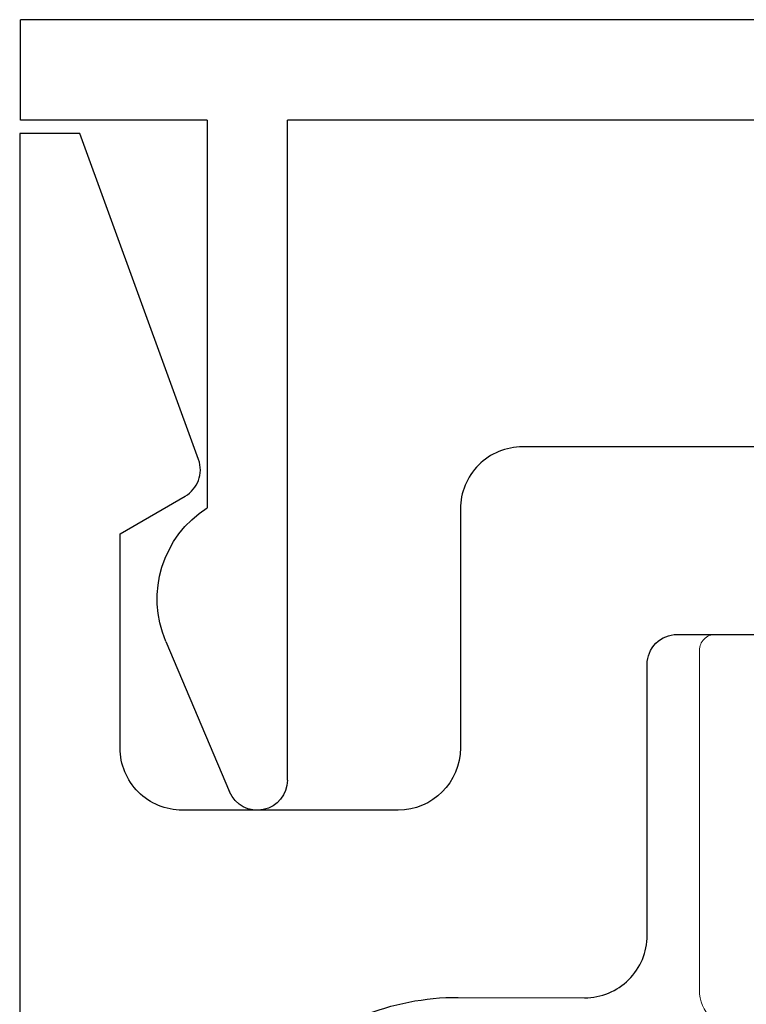
# Model space of a CAD drawing. Units: inches. Extents: x -248 to 34, y -14 to 91.
# Drawn here: x 28 to 28, y -2 to -1 of the extents above; entities that cross this region are included whole.
import ezdxf

# ---------------------------------------------------------------- set-up
doc = ezdxf.new("R2010")
doc.units = ezdxf.units.IN
doc.header["$MEASUREMENT"] = 0
for name, color, linetype in [('e675096$0$EXT_BEAD', 1, 'Continuous'), ('e675097$0$EXT_BEAD', 1, 'Continuous'), ('Thermal Isolator', 3, 'Continuous')]:
    doc.layers.add(name, color=color, linetype=linetype)

# ---------------------------------------------------------------- blocks, each defined once
blk = doc.blocks.new('e675096')
at = {"layer": 'e675096$0$EXT_BEAD'}
for p, q in [((0.00668828338091676, -0.000500000000000167), (0.05668828338091747, -0.000500000000000167)), ((0.00668828338091676, -0.09350000000000014), (0.00668828338091676, -0.000500000000000167)), ((0.05668828338091747, -0.000500000000000167), (0.05668828338091747, -1.062500000000417)), ((-0.2528927200534177, -0.0729034079759514), (-0.3277829561953254, -0.1046924271982141)), ((0.00668828338091676, -0.09350000000000014), (-0.1863117166190811, -0.09350000000000014)), ((-0.3219219892679817, -0.1334999999999993), (0.00668828338091676, -0.1334999999999993)), ((0.00668828338091676, -0.1334999999999993), (0.00668828338091676, -0.9295000000004179)), ((-0.3219219892679817, -0.9295000000004179), (0.00668828338091676, -0.9295000000004179)), ((-0.2528927200534177, -0.9900965920244659), (-0.3277829561953254, -0.9583075728022031)), ((0.00668828338091676, -0.9695000000004171), (-0.1863117166193511, -0.9695000000004171)), ((0.00668828338091676, -0.9695000000004171), (0.00668828338091676, -1.062500000000417)), ((0.00668828338091676, -1.062500000000417), (0.05668828338091747, -1.062500000000417))]:
    blk.add_line(p, q, dxfattribs=at)
for centre, radius, start, end in [((-0.2317932391149824, -0.122610670062405), 0.05400000000002628, 32.62147339140621, 113.0000000000051), ((-0.3219219892679781, -0.1184999999999987), 0.015, 113.0000000000317, 269.9999999999864), ((-0.3219219892679781, -0.9445000000004186), 0.015, 90.00000000001357, 246.9999999999683), ((-0.2317932391149824, -0.9403893299380123), 0.05400000000002628, 246.9999999999949, 327.3785266084393)]:
    blk.add_arc(centre, radius, start, end, dxfattribs=at)
blk = doc.blocks.new('b675096')
blk.add_blockref('e675096', (0, 0))
blk = doc.blocks.new('e675097')
at = {"layer": 'e675097$0$EXT_BEAD'}
for points in [[(-1.084588864714853, -0.4385000000002073), (-0.305707097664051, -0.4385000000002073, 0.4151234063438272), (-0.1807077003836888, -0.3131118253666543), (-0.1809033948975998, -0.250094579583652, -0.4151074501738206), (-0.149903539176929, -0.2190000000000003), (-0.0149999999999828, -0.2189999999999994, 0.414213562373095), (3.552713678800501e-15, -0.2039999999999997), (-1.77635683940025e-15, 0.2039999999999997, 0.419928496299234), (-0.0145888647148773, 0.2190000000000003), (-0.1495108539828571, 0.2189999999999985, -0.414213562373095), (-0.180510853982863, 0.2499999999999991), (-0.180510853982863, 0.3135000000002064, 0.414213562373095), (-0.305510853982863, 0.4385000000002064), (-1.084588864714853, 0.4385000000002046, 0.414213562373095)], [(-1.266588864714869, 0.5315000000002081), (0.2494111352851327, 0.5315000000002081), (0.2494111352851327, 0.501500000000207), (0.0870478875571088, 0.4424046106884179, -0.3668814989540988), (0.0688508421138252, 0.4491338463427921), (0.05015846108438282, 0.4815100000002035), (-0.05651085398289624, 0.4815100000002071, 0.414213562373095), (-0.08751085398289682, 0.4505100000002082), (-0.0875108539828453, 0.3429999999999991, 0.414213562373095), (-0.05651085398289624, 0.3119999999999985), (0.06241113528512088, 0.3120000000000003, -0.414213562373095), (0.09341113528512146, 0.2809999999999979), (0.09341113528512679, -0.2809999999999979, -0.414213562373095), (0.06241113528512088, -0.3119999999999976), (-0.0565108539828465, -0.3120000000000003, 0.4142135623730861), (-0.0875108539828453, -0.343), (-0.0875108539828453, -0.4505100000002082, 0.4142135623731117), (-0.05651085398289446, -0.4815100000002079), (0.05015846108438282, -0.4815100000002035), (0.06885084211382164, -0.4491338463427867, -0.3668814989541008), (0.08704788755710169, -0.4424046106884196), (0.2494111352851327, -0.501500000000207), (0.2494111352851327, -0.5315000000002081), (-1.266588864714869, -0.5315000000002081, -0.414213562373095)]]:
    blk.add_lwpolyline(points, format="xyb", dxfattribs=at)
blk = doc.blocks.new('B675097')
blk.add_blockref('e675097', (0, 0))
blk = doc.blocks.new('B950038')
at = {"layer": 'Thermal Isolator', "linetype": 'Continuous', "lineweight": 0}
for p, q in [((-0.1062989999999964, 0.1811020000000143), (-0.1850389999999926, 0.1811020000000143)), ((0.1850389999999926, 0.1811020000000143), (0.1062989999999893, 0.1811020000000143)), ((-0.1929130000000221, 0.1732280000000217), (-0.1929130000000221, 0.00393700000001429)), ((0.1929130000000221, 0.003937000000014262), (0.1929130000000221, 0.1732280000000217)), ((-0.08267699999997902, 0.1417320000000144), (-0.08267699999997902, 0.157480000000036)), ((0.08267699999997902, 0.15748), (0.08267699999997902, 0.1417320000000144)), ((-0.1338579999999503, 0.1417320000000144), (-0.08267699999997902, 0.1417320000000144)), ((0.08267699999997902, 0.1417320000000144), (0.1338580000000213, 0.1417320000000144)), ((-0.1417319999999798, 0.03937000000003588), (-0.1417319999999798, 0.1338580000000213)), ((0.1417319999999798, 0.1338580000000213), (0.1417320000000508, 0.03937000000003585)), ((0.1338580000000213, 0.0314960000000428), (-0.1338579999999503, 0.03149600000004282)), ((-0.04330699999998089, 0), (0.04330699999998089, -2.775557561562891e-17)), ((-0.05907628205400428, -0.1147515299138986), (-0.05115971794596774, -0.007295470086079892)), ((0.05115971794596774, -0.0072954700861039), (0.05907628205400428, -0.1147515299138986)), ((-0.1732280000000195, -0.01574799999998566), (-0.09055099999998717, -0.01574799999998566)), ((0.09055099999998717, -0.01574799999998569), (0.1732280000000195, -0.01574799999998569)), ((-0.08267699999998612, -0.02362199999998582), (-0.08267699999997902, -0.06299199999994265)), ((0.08267699999997902, -0.06299199999997865), (0.08267699999998612, -0.02362199999998585)), ((-0.08267699999997902, -0.06299199999994265), (-0.09645650000006256, -0.06299199999997862)), ((0.09645649999999151, -0.06299199999997865), (0.08267699999997902, -0.06299199999997865)), ((-0.1032755840293866, -0.07480299999998552), (-0.08153444145989042, -0.1124597635449054)), ((0.08153444145989042, -0.1124597635449054), (0.1032755840293866, -0.07480299999998552))]:
    blk.add_line(p, q, dxfattribs=at)
for centre, radius, start, end in [((-0.1850390000000139, 0.1732280000000035), 0.007874000000010812, 89.99999999986565, 179.9999999998694), ((-0.1062989999999751, 0.1574800000000183), 0.02362199999999642, 4.329212004674067e-11, 90.00000000004151), ((0.1062989999999893, 0.15748), 0.02362200000001418, 90, 180.0000000000006), ((0.1850390000000068, 0.1732280000000035), 0.007874000000010742, 1.311772070049405e-10, 90.00000000013429), ((-0.1338579999999716, 0.133858000000004), 0.007874000000010463, 89.99999999986565, 179.9999999998719), ((0.133858, 0.1338580000000391), 0.007873999999975425, 359.9999999998734, 89.99999999986565), ((-0.1338579999999716, 0.03937000000005364), 0.007874000000010742, 180.0000000001306, 270.0000000001344), ((0.1338580000000427, 0.03937000000005361), 0.007874000000010463, 269.9999999998657, 359.999999999872), ((-0.1732280000000195, 0.00393700000001429), 0.019685, 180, 270), ((-0.0433069999999951, -0.007874000000019254), 0.007874000000019343, 89.99999999985508, 175.7864848193094), ((0.04330699999998799, -0.007874000000030829), 0.007874000000030884, 4.21351518059379, 90.0000000000517), ((0.1732280000000195, 0.003937000000013374), 0.01968499999999902, 270, 2.581020124007644e-12), ((-0.09055099999998717, -0.02362199999998271), 0.007873999999996896, 359.9999999999768, 90.00000000003094), ((0.09055099999998717, -0.02362199999998274), 0.007873999999997034, 89.99999999996906, 180.0000000000233), ((-0.09645650000002703, -0.0708659999999588), 0.007873999999980251, 90.00000000025847, 210.0000000003066), ((0.09645649999999151, -0.07086599999997967), 0.007874000000001238, 329.9999999999537, 89.99999999998941), ((-0.06448673138641325, -0.1026172635449178), 0.01968499999997743, 209.9999999999946, 258.0663309779544), ((0.06448673138641325, -0.1026172635449099), 0.01968499999998628, 281.933669022056, 329.9999999999919), ((-0.06692899999996271, -0.1141729999999721), 0.007874000000004239, 258.0663309779015, 355.7864848193946), ((0.06692899999995561, -0.1141729999999779), 0.007873999999999269, 184.2135151805648, 281.9336690221405)]:
    blk.add_arc(centre, radius, start, end, dxfattribs=at)

msp = doc.modelspace()

# ---------------------------------------------------------------- block references
at = {"xscale": -1, "rotation": 269.9999999999993}
for name, p in [('b675096', (28.68605904888199, -1.246993685457572)), ('B675097', (28.15470227251174, -1.496386593363721))]:
    msp.add_blockref(name, p, dxfattribs=at)
at = {"layer": 'Thermal Isolator', "color": 7, "xscale": -1}
msp.add_blockref('B950038', (28.1547022725118, -1.67748859336373), dxfattribs=at)

doc.saveas('drawing.dxf')
